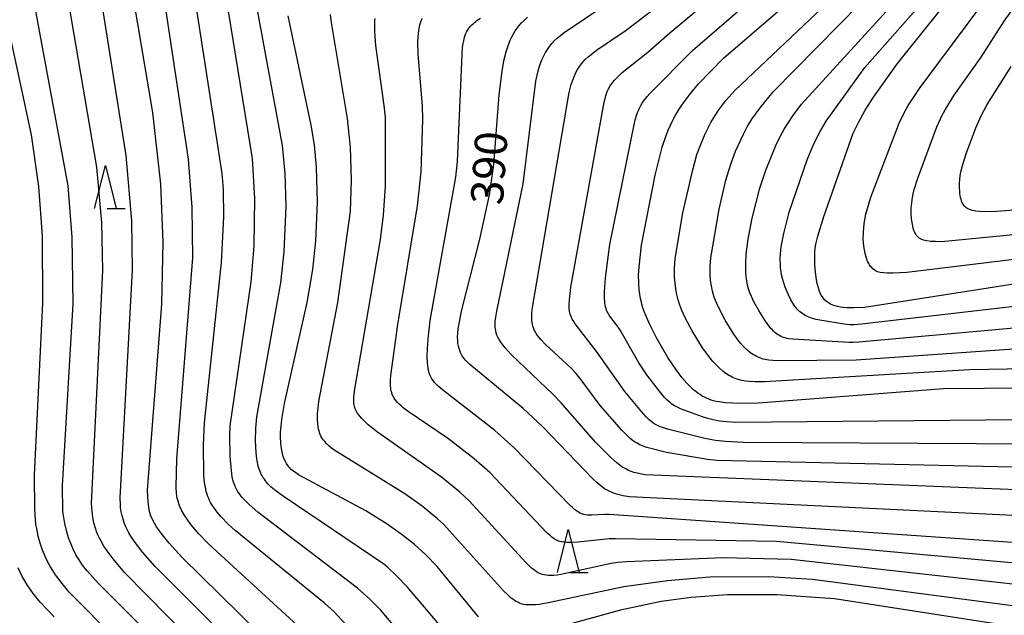
# Model space of a CAD drawing. Extents: x -18000 to -16000, y 87000 to 88500.
# Drawn here: x -17154 to -17039, y 87105 to 87174 of the extents above; entities that cross this region are included whole.
import ezdxf
from ezdxf.enums import TextEntityAlignment as Align

# ---------------------------------------------------------------- set-up
doc = ezdxf.new("R2010")
doc.units = 0
for name, color, linetype in [('6332000', 3, 'Continuous'), ('7101000', 2, 'Continuous'), ('7102000', 6, 'Continuous')]:
    doc.layers.add(name, color=color, linetype=linetype)
doc.styles.add('PlotAnnotation', font='MS Gothic.ttf')

# ---------------------------------------------------------------- blocks, each defined once
blk = doc.blocks.new('633200')
at = {"layer": '6332000'}
for points in [[(-0.5, -1), (0, 1), (0.5, -1)], [(0.08, -1), (0.92, -1)]]:
    blk.add_lwpolyline(points, dxfattribs=at)

msp = doc.modelspace()

# ---------------------------------------------------------------- linework, layer by layer
at = {"layer": '7101000', "flags": 128}
for points in [[(-16989.44, 87131.68), (-17046.33, 87131.2), (-17067.81, 87129.55), (-17069.78, 87129.51), (-17070.8, 87129.53), (-17071.65, 87129.59), (-17072.38, 87129.69), (-17072.71, 87129.75), (-17073.01, 87129.82), (-17073.3, 87129.91), (-17073.57, 87130.01), (-17073.83, 87130.11), (-17074.09, 87130.24), (-17074.34, 87130.37), (-17074.58, 87130.53), (-17074.83, 87130.69), (-17075.08, 87130.88), (-17075.34, 87131.09), (-17075.6, 87131.32), (-17075.86, 87131.58), (-17076.14, 87131.87), (-17076.71, 87132.54), (-17077.32, 87133.36), (-17078.32, 87134.86), (-17079.64, 87137.11), (-17080.46, 87138.75), (-17080.89, 87139.72), (-17081.06, 87140.17), (-17081.21, 87140.61), (-17081.33, 87141.03), (-17081.44, 87141.44), (-17081.53, 87141.85), (-17081.59, 87142.25), (-17081.65, 87142.66), (-17081.71, 87143.5), (-17081.72, 87144.39), (-17081.67, 87145.39), (-17081.37, 87147.89), (-17079.81, 87156.02), (-17078.97, 87159.28), (-17078.53, 87160.62), (-17078.29, 87161.24), (-17078.03, 87161.83), (-17077.75, 87162.42), (-17077.44, 87162.99), (-17077.1, 87163.56), (-17076.72, 87164.14), (-17075.83, 87165.34), (-17074.75, 87166.64), (-17071.88, 87169.62), (-17045.27, 87192.5)], [(-17123.51, 87100.63), (-17134.71, 87111.65), (-17136.21, 87113.3), (-17137.01, 87114.29), (-17137.35, 87114.75), (-17137.65, 87115.19), (-17137.91, 87115.62), (-17138.13, 87116.04), (-17138.31, 87116.48), (-17138.46, 87116.95), (-17138.57, 87117.46), (-17138.64, 87118.04), (-17138.69, 87118.7), (-17138.7, 87119.46), (-17137.03, 87141.03), (-17136.9, 87148.24), (-17137.17, 87154.97), (-17138.11, 87163.31), (-17141.16, 87181.41)], [(-17026.06, 87145.24), (-17055.51, 87140.67), (-17056.72, 87140.6), (-17057.2, 87140.6), (-17057.61, 87140.61), (-17057.97, 87140.65), (-17058.3, 87140.7), (-17058.62, 87140.76), (-17058.91, 87140.84), (-17059.19, 87140.93), (-17059.45, 87141.05), (-17059.7, 87141.18), (-17059.92, 87141.35), (-17060.13, 87141.54), (-17060.32, 87141.77), (-17060.49, 87142.03), (-17060.65, 87142.33), (-17060.78, 87142.67), (-17060.9, 87143.04), (-17061, 87143.44), (-17061.08, 87143.87), (-17061.2, 87144.74), (-17061.26, 87145.61), (-17061.28, 87146.41), (-17061.26, 87147.12), (-17061.23, 87147.46), (-17061.18, 87147.8), (-17061.12, 87148.15), (-17060.93, 87148.95), (-17060.24, 87151.23), (-17056.81, 87160.89), (-17056.18, 87162.19), (-17055.43, 87163.55), (-17054.47, 87165.07), (-17051.68, 87169), (-17046.2, 87175.83)], [(-17100.28, 87104.74), (-17105.09, 87110.59), (-17106.41, 87111.95), (-17107.77, 87113.17), (-17109.26, 87114.35), (-17110.91, 87115.51), (-17113.36, 87117.03), (-17121.17, 87121.22), (-17121.5, 87121.44), (-17121.78, 87121.65), (-17122.03, 87121.86), (-17122.24, 87122.07), (-17122.42, 87122.29), (-17122.57, 87122.52), (-17122.71, 87122.77), (-17122.84, 87123.04), (-17122.95, 87123.35), (-17123.05, 87123.69), (-17123.14, 87124.07), (-17123.21, 87124.5), (-17123.25, 87124.99), (-17123.27, 87125.55), (-17123.26, 87126.17), (-17123.21, 87126.87), (-17123.12, 87127.66), (-17122.82, 87129.52), (-17120.17, 87141.22), (-17119.52, 87145.08), (-17119.17, 87148.38), (-17118.99, 87152.87), (-17119.09, 87156.93), (-17119.34, 87159.55), (-17119.7, 87161.83), (-17122.4, 87174.52)], [(-16996.91, 87114.47), (-17082.76, 87118.68), (-17083.5, 87118.8), (-17084.14, 87118.95), (-17084.7, 87119.13), (-17085.2, 87119.35), (-17085.66, 87119.61), (-17086.09, 87119.93), (-17086.54, 87120.31), (-17087.02, 87120.75), (-17092.87, 87126.84), (-17095.12, 87128.93), (-17101.3, 87134.03), (-17101.57, 87134.29), (-17101.8, 87134.53), (-17101.99, 87134.75), (-17102.14, 87134.97), (-17102.28, 87135.19), (-17102.39, 87135.42), (-17102.48, 87135.65), (-17102.56, 87135.9), (-17102.63, 87136.17), (-17102.68, 87136.48), (-17102.71, 87136.82), (-17102.72, 87137.22), (-17102.7, 87137.67), (-17102.65, 87138.19), (-17102.56, 87138.78), (-17102.29, 87140.21), (-17100.15, 87148.57), (-17099.02, 87153.74), (-17098.51, 87157.27), (-17097.89, 87165.36), (-17097.57, 87168.11), (-17097.35, 87169.29), (-17097.09, 87170.34), (-17096.94, 87170.81), (-17096.78, 87171.26), (-17096.61, 87171.68), (-17096.44, 87172.07), (-17096.25, 87172.44), (-17096.05, 87172.78), (-17095.83, 87173.1), (-17095.59, 87173.41), (-17095.31, 87173.72), (-17094.98, 87174.03), (-17094.61, 87174.35)], [(-17149.53, 87104.73), (-17151.15, 87106.45), (-17151.98, 87107.46), (-17152.34, 87107.95), (-17152.66, 87108.44), (-17152.96, 87108.93), (-17153.24, 87109.43), (-17153.49, 87109.93), (-17153.73, 87110.44)], [(-17019.41, 87100.66), (-17058.98, 87106.82), (-17065.68, 87107.27), (-17071.41, 87107.27), (-17075.62, 87106.99), (-17079.1, 87106.5), (-17083.81, 87105.51), (-17095.06, 87102.4)]]:
    msp.add_lwpolyline(points, dxfattribs=at)
at = {"layer": '7102000', "flags": 128}
for points in [[(-17019.38, 87142.92), (-17055.84, 87138.7), (-17056.7, 87138.64), (-17057, 87138.63), (-17057.24, 87138.64), (-17057.87, 87138.7), (-17060.67, 87139.17), (-17061.1, 87139.27), (-17061.52, 87139.38), (-17061.73, 87139.45), (-17061.93, 87139.53), (-17062.12, 87139.61), (-17062.31, 87139.7), (-17062.49, 87139.8), (-17062.66, 87139.91), (-17062.83, 87140.03), (-17062.99, 87140.16), (-17063.15, 87140.3), (-17063.3, 87140.45), (-17063.44, 87140.61), (-17063.58, 87140.78), (-17063.71, 87140.97), (-17063.83, 87141.16), (-17064.06, 87141.56), (-17064.36, 87142.2), (-17064.7, 87143.03), (-17064.91, 87143.64), (-17065.03, 87144.03), (-17065.12, 87144.43), (-17065.19, 87144.83), (-17065.24, 87145.23), (-17065.27, 87145.64), (-17065.28, 87146.26), (-17065.25, 87146.88), (-17065.16, 87147.71), (-17064.88, 87149.26), (-17064.26, 87151.73), (-17062.15, 87157.79), (-17061.41, 87159.57), (-17060.62, 87161.15), (-17059.96, 87162.29), (-17055.46, 87168.5), (-17020.47, 87208.18)], [(-17017.61, 87140.09), (-17056.17, 87136.61), (-17056.84, 87136.58), (-17057.29, 87136.59), (-17063.82, 87136.97), (-17064.29, 87137.03), (-17064.51, 87137.07), (-17064.71, 87137.12), (-17064.9, 87137.18), (-17065.09, 87137.25), (-17065.26, 87137.32), (-17065.43, 87137.42), (-17065.59, 87137.52), (-17065.75, 87137.64), (-17065.9, 87137.76), (-17066.05, 87137.9), (-17066.19, 87138.04), (-17066.33, 87138.19), (-17066.6, 87138.53), (-17067, 87139.08), (-17067.76, 87140.29), (-17068.33, 87141.32), (-17068.63, 87141.94), (-17068.81, 87142.37), (-17068.95, 87142.8), (-17069.08, 87143.26), (-17069.17, 87143.73), (-17069.24, 87144.24), (-17069.28, 87144.76), (-17069.29, 87145.62), (-17069.23, 87146.88), (-17069.02, 87148.57), (-17068.55, 87151.03), (-17067.66, 87154.49), (-17066.97, 87156.58), (-17065.8, 87159.45), (-17065.3, 87160.5), (-17064.81, 87161.37), (-17063.82, 87162.92), (-17062.82, 87164.27), (-17027.5, 87202.95)], [(-16995.16, 87124.55), (-17069.56, 87124.99), (-17071.65, 87125.08), (-17072.8, 87125.21), (-17074.04, 87125.43), (-17078.38, 87126.52), (-17078.95, 87126.71), (-17079.21, 87126.81), (-17079.46, 87126.92), (-17079.69, 87127.04), (-17079.9, 87127.16), (-17080.1, 87127.3), (-17080.29, 87127.45), (-17080.48, 87127.6), (-17080.66, 87127.77), (-17080.84, 87127.95), (-17081.4, 87128.57), (-17083.3, 87130.89), (-17086.55, 87135.52), (-17089.07, 87138.74), (-17089.25, 87139.03), (-17089.42, 87139.31), (-17089.56, 87139.59), (-17089.66, 87139.87), (-17089.73, 87140.18), (-17089.77, 87140.55), (-17089.77, 87141), (-17089.74, 87141.54), (-17089.58, 87143), (-17085.72, 87164.49), (-17085.47, 87165.4), (-17085.36, 87165.72), (-17085.25, 87165.97), (-17085.15, 87166.17), (-17085.04, 87166.36), (-17084.92, 87166.53), (-17084.8, 87166.7), (-17084.66, 87166.87), (-17084.52, 87167.04), (-17084.37, 87167.21), (-17084.02, 87167.55), (-17083.62, 87167.92), (-17080.63, 87170.3), (-17078.11, 87172.54), (-17046.98, 87198.53)], [(-16987.71, 87128.07), (-17070.44, 87127.31), (-17071.49, 87127.37), (-17072.33, 87127.46), (-17073.05, 87127.59), (-17073.7, 87127.75), (-17074.31, 87127.94), (-17076.84, 87128.89), (-17077.21, 87129.06), (-17077.39, 87129.15), (-17077.57, 87129.25), (-17077.74, 87129.36), (-17077.91, 87129.48), (-17078.07, 87129.61), (-17078.23, 87129.74), (-17078.39, 87129.89), (-17078.7, 87130.22), (-17079.34, 87130.97), (-17080.76, 87132.84), (-17081.68, 87134.23), (-17083.89, 87138.09), (-17084.15, 87138.48), (-17085.05, 87139.65), (-17085.16, 87139.82), (-17085.26, 87139.98), (-17085.35, 87140.16), (-17085.43, 87140.34), (-17085.49, 87140.53), (-17085.55, 87140.73), (-17085.59, 87140.94), (-17085.63, 87141.16), (-17085.65, 87141.39), (-17085.67, 87141.64), (-17085.68, 87141.89), (-17085.67, 87142.46), (-17085.56, 87144.11), (-17085.06, 87147.98), (-17082.11, 87162.45), (-17081.92, 87163.05), (-17081.84, 87163.3), (-17081.75, 87163.51), (-17081.66, 87163.71), (-17081.47, 87164.09), (-17081.25, 87164.46), (-17081, 87164.81), (-17080.73, 87165.15), (-17080.43, 87165.5), (-17075.45, 87170.5), (-17043.53, 87198.12)], [(-17020.41, 87137.05), (-17056.48, 87134.54), (-17065.61, 87134.47), (-17066.15, 87134.49), (-17066.62, 87134.54), (-17066.84, 87134.58), (-17067.05, 87134.62), (-17067.25, 87134.67), (-17067.45, 87134.73), (-17067.64, 87134.8), (-17067.83, 87134.88), (-17068.02, 87134.97), (-17068.2, 87135.06), (-17068.38, 87135.17), (-17068.56, 87135.28), (-17068.73, 87135.39), (-17068.9, 87135.52), (-17069.06, 87135.65), (-17069.22, 87135.8), (-17069.54, 87136.11), (-17069.86, 87136.46), (-17070.18, 87136.86), (-17070.67, 87137.55), (-17071.67, 87139.18), (-17072.35, 87140.46), (-17072.66, 87141.12), (-17072.91, 87141.74), (-17073.04, 87142.14), (-17073.15, 87142.55), (-17073.27, 87143.17), (-17073.36, 87143.8), (-17073.42, 87144.46), (-17073.43, 87144.92), (-17073.42, 87145.44), (-17073.35, 87146.41), (-17072.38, 87152.06), (-17071.59, 87155.42), (-17071.03, 87157.29), (-17070.47, 87158.8), (-17069.56, 87160.79), (-17069.12, 87161.62), (-17068.58, 87162.5), (-17067.62, 87163.84), (-17066.09, 87165.71), (-17035.7, 87196.62)], [(-16988.58, 87134.37), (-17043.33, 87133.4), (-17067.09, 87132.01), (-17068.19, 87132.01), (-17068.87, 87132.06), (-17069.29, 87132.11), (-17069.71, 87132.18), (-17069.91, 87132.23), (-17070.11, 87132.28), (-17070.31, 87132.34), (-17070.5, 87132.41), (-17070.69, 87132.48), (-17070.88, 87132.57), (-17071.06, 87132.66), (-17071.24, 87132.77), (-17071.42, 87132.88), (-17071.6, 87133), (-17071.95, 87133.26), (-17072.29, 87133.55), (-17072.62, 87133.87), (-17073.12, 87134.4), (-17073.62, 87135.02), (-17074.3, 87135.98), (-17075.5, 87137.93), (-17076.31, 87139.44), (-17076.71, 87140.3), (-17076.94, 87140.92), (-17077.14, 87141.54), (-17077.29, 87142.17), (-17077.41, 87142.81), (-17077.49, 87143.47), (-17077.54, 87144.18), (-17077.54, 87145.19), (-17077.46, 87146.34), (-17076.58, 87151.64), (-17075.44, 87156.65), (-17074.95, 87158.4), (-17074.55, 87159.51), (-17073.99, 87160.82), (-17073.32, 87162.13), (-17072.84, 87162.95), (-17072.39, 87163.61), (-17071.58, 87164.67), (-17070.54, 87165.85), (-17040.8, 87194.07)], [(-16995.4, 87121.16), (-17072.63, 87122.87), (-17073.74, 87123.01), (-17078.47, 87123.82), (-17080.29, 87124.26), (-17080.78, 87124.41), (-17081.2, 87124.56), (-17081.57, 87124.72), (-17081.9, 87124.89), (-17082.19, 87125.06), (-17082.46, 87125.25), (-17082.7, 87125.45), (-17082.93, 87125.66), (-17083.66, 87126.41), (-17086.17, 87129.27), (-17088.49, 87132.39), (-17088.98, 87132.98), (-17089.56, 87133.6), (-17092.52, 87136.34), (-17093.04, 87136.89), (-17093.26, 87137.15), (-17093.44, 87137.4), (-17093.6, 87137.63), (-17093.73, 87137.86), (-17093.83, 87138.07), (-17093.92, 87138.29), (-17093.98, 87138.49), (-17094.03, 87138.7), (-17094.07, 87138.9), (-17094.1, 87139.1), (-17094.11, 87139.31), (-17094.12, 87139.52), (-17094.12, 87139.76), (-17094.1, 87140.02), (-17094.03, 87140.67), (-17089.76, 87165.6), (-17089.54, 87166.54), (-17089.4, 87166.98), (-17089.17, 87167.56), (-17088.99, 87167.93), (-17088.8, 87168.28), (-17088.58, 87168.63), (-17088.46, 87168.79), (-17088.34, 87168.96), (-17088.21, 87169.12), (-17087.92, 87169.43), (-17087.59, 87169.74), (-17087.23, 87170.04), (-17086.61, 87170.52), (-17083.17, 87172.85), (-17060.77, 87190.08)], [(-17157.3, 87184.36), (-17152.23, 87160.68), (-17151.37, 87154.69), (-17150.94, 87148.96), (-17150.88, 87141.18), (-17151.86, 87121.2), (-17151.82, 87117.23), (-17151.75, 87116.04), (-17151.69, 87115.46), (-17151.61, 87114.98), (-17151.43, 87114.15), (-17151.21, 87113.34), (-17150.93, 87112.53), (-17150.59, 87111.69), (-17150.28, 87111.06), (-17149.94, 87110.42), (-17149.41, 87109.6), (-17148.67, 87108.6), (-17147.98, 87107.79), (-17130.29, 87089.94)], [(-16996.63, 87117.81), (-17081, 87121.24), (-17081.55, 87121.33), (-17082.04, 87121.44), (-17082.27, 87121.51), (-17082.48, 87121.58), (-17082.69, 87121.66), (-17082.9, 87121.74), (-17083.09, 87121.84), (-17083.28, 87121.94), (-17083.47, 87122.05), (-17083.66, 87122.17), (-17083.85, 87122.3), (-17084.25, 87122.61), (-17084.92, 87123.21), (-17086.72, 87125.03), (-17090.72, 87129.58), (-17091.63, 87130.56), (-17096.5, 87135.18), (-17097.21, 87135.95), (-17097.49, 87136.3), (-17097.72, 87136.62), (-17097.91, 87136.92), (-17098.05, 87137.19), (-17098.16, 87137.45), (-17098.24, 87137.7), (-17098.3, 87137.93), (-17098.33, 87138.15), (-17098.35, 87138.37), (-17098.36, 87138.58), (-17098.36, 87138.8), (-17098.35, 87139.02), (-17098.3, 87139.54), (-17098.19, 87140.23), (-17095.12, 87155), (-17093.63, 87166.92), (-17093.4, 87167.98), (-17093.21, 87168.67), (-17093.07, 87169.08), (-17092.91, 87169.48), (-17092.73, 87169.87), (-17092.53, 87170.24), (-17092.31, 87170.61), (-17092.07, 87170.96), (-17091.8, 87171.3), (-17091.65, 87171.46), (-17091.5, 87171.62), (-17091.17, 87171.93), (-17090.8, 87172.24), (-17090.37, 87172.57), (-17073.27, 87184.11)], [(-17129.47, 87093.62), (-17144.44, 87108.63), (-17145.76, 87110.13), (-17146.24, 87110.75), (-17146.65, 87111.34), (-17147.02, 87111.94), (-17147.34, 87112.58), (-17147.62, 87113.24), (-17147.87, 87113.92), (-17148.09, 87114.62), (-17148.31, 87115.56), (-17148.43, 87116.25), (-17148.52, 87116.98), (-17148.58, 87120), (-17147.35, 87141.08), (-17147.46, 87148.8), (-17147.91, 87154.79), (-17153.24, 87183.69)], [(-17126.2, 87094.46), (-17141.37, 87109.87), (-17142.71, 87111.47), (-17143.4, 87112.39), (-17143.77, 87112.94), (-17144.1, 87113.51), (-17144.3, 87113.88), (-17144.47, 87114.27), (-17144.62, 87114.65), (-17144.75, 87115.04), (-17144.92, 87115.65), (-17145.05, 87116.29), (-17145.15, 87117), (-17145.21, 87117.88), (-17143.9, 87144.93), (-17144.01, 87150.51), (-17144.6, 87156.96), (-17149.1, 87183.5)], [(-17126.53, 87099.27), (-17137.84, 87110.56), (-17139.26, 87112.21), (-17140.26, 87113.53), (-17140.64, 87114.1), (-17140.87, 87114.48), (-17141.08, 87114.86), (-17141.26, 87115.25), (-17141.42, 87115.65), (-17141.55, 87116.06), (-17141.67, 87116.48), (-17141.76, 87116.93), (-17141.8, 87117.17), (-17141.83, 87117.43), (-17141.86, 87117.74), (-17141.88, 87118.55), (-17140.44, 87145), (-17140.52, 87150.7), (-17141.19, 87158.3), (-17145.09, 87182.91)], [(-17031.86, 87149.7), (-17046.57, 87148.29), (-17047.26, 87148.3), (-17047.83, 87148.33), (-17048.29, 87148.39), (-17048.66, 87148.48), (-17048.94, 87148.59), (-17049.16, 87148.71), (-17049.33, 87148.85), (-17049.46, 87149.01), (-17049.56, 87149.17), (-17049.65, 87149.34), (-17049.73, 87149.53), (-17049.8, 87149.71), (-17049.86, 87149.91), (-17049.91, 87150.11), (-17049.95, 87150.31), (-17049.99, 87150.51), (-17050.04, 87150.93), (-17050.08, 87151.55), (-17050.08, 87152.17), (-17050.03, 87152.79), (-17049.95, 87153.42), (-17049.86, 87153.86), (-17049.74, 87154.35), (-17049.33, 87155.66), (-17047.12, 87161.64), (-17046.54, 87162.9), (-17046.16, 87163.61), (-17045.09, 87165.31), (-17041.96, 87169.73), (-17039.29, 87173.9), (-17033.69, 87181.71)], [(-17119.87, 87102.41), (-17131.61, 87113.17), (-17132.78, 87114.41), (-17133.67, 87115.46), (-17134.12, 87116.06), (-17134.39, 87116.45), (-17134.62, 87116.84), (-17134.73, 87117.03), (-17134.82, 87117.23), (-17134.91, 87117.43), (-17134.99, 87117.63), (-17135.07, 87117.84), (-17135.13, 87118.06), (-17135.19, 87118.29), (-17135.25, 87118.53), (-17135.29, 87118.8), (-17135.33, 87119.09), (-17135.37, 87119.79), (-17135.32, 87123.08), (-17133.46, 87146.41), (-17133.52, 87152.3), (-17133.94, 87157.89), (-17137.48, 87181.24)], [(-17115.64, 87103.81), (-17117.1, 87105.34), (-17118.18, 87106.33), (-17128.54, 87114.75), (-17129.36, 87115.51), (-17130.16, 87116.35), (-17130.61, 87116.88), (-17131.02, 87117.44), (-17131.27, 87117.82), (-17131.39, 87118.02), (-17131.51, 87118.24), (-17131.61, 87118.46), (-17131.71, 87118.71), (-17131.8, 87118.97), (-17131.89, 87119.26), (-17131.96, 87119.58), (-17132.03, 87119.94), (-17132.08, 87120.32), (-17132.16, 87121.2), (-17132.2, 87124.68), (-17132.08, 87127.25), (-17130.11, 87145.87), (-17129.87, 87151.17), (-17129.91, 87154.34), (-17130.04, 87156.21), (-17133.67, 87179.74)], [(-17102.51, 87094.63), (-17111.69, 87105.53), (-17112.91, 87106.79), (-17114.33, 87108.08), (-17125.91, 87116.88), (-17126.93, 87117.77), (-17127.39, 87118.23), (-17127.75, 87118.63), (-17128.05, 87119.01), (-17128.19, 87119.21), (-17128.32, 87119.41), (-17128.43, 87119.63), (-17128.54, 87119.85), (-17128.63, 87120.1), (-17128.72, 87120.37), (-17128.8, 87120.66), (-17128.87, 87120.98), (-17128.98, 87121.72), (-17129.12, 87123.4), (-17129.16, 87125.8), (-17129.11, 87126.91), (-17126.67, 87143.65), (-17126.32, 87147.8), (-17126.25, 87153.29), (-17126.53, 87157.94), (-17129.87, 87178.43)], [(-17030.22, 87147.2), (-17050.58, 87144.7), (-17052.22, 87144.62), (-17052.82, 87144.62), (-17053.3, 87144.66), (-17053.68, 87144.71), (-17053.98, 87144.79), (-17054.21, 87144.89), (-17054.39, 87145.01), (-17054.54, 87145.14), (-17054.67, 87145.28), (-17054.8, 87145.43), (-17054.91, 87145.59), (-17055.01, 87145.76), (-17055.1, 87145.94), (-17055.18, 87146.12), (-17055.25, 87146.31), (-17055.32, 87146.51), (-17055.43, 87146.92), (-17055.51, 87147.33), (-17055.58, 87147.76), (-17055.62, 87148.2), (-17055.64, 87148.64), (-17055.63, 87149.31), (-17055.59, 87149.97), (-17055.5, 87150.63), (-17055.35, 87151.48), (-17055.17, 87152.16), (-17054.76, 87153.47), (-17051.5, 87162.04), (-17050.95, 87163.19), (-17050.44, 87164.09), (-17049.06, 87166.2), (-17041.55, 87176.25)], [(-17104.41, 87103.29), (-17108.54, 87108.18), (-17109.84, 87109.54), (-17110.84, 87110.48), (-17111.27, 87110.84), (-17122.98, 87118.73), (-17123.79, 87119.33), (-17124.35, 87119.8), (-17124.57, 87120), (-17124.74, 87120.18), (-17124.9, 87120.36), (-17125.03, 87120.53), (-17125.15, 87120.7), (-17125.27, 87120.88), (-17125.37, 87121.06), (-17125.47, 87121.24), (-17125.56, 87121.42), (-17125.64, 87121.61), (-17125.72, 87121.81), (-17125.79, 87122.01), (-17125.85, 87122.21), (-17125.95, 87122.64), (-17126.03, 87123.08), (-17126.11, 87123.78), (-17126.18, 87125.21), (-17126.15, 87126.65), (-17126.04, 87127.95), (-17123.25, 87143.5), (-17122.84, 87147.11), (-17122.63, 87152.43), (-17122.75, 87156.2), (-17123.04, 87159.48), (-17126.03, 87175.59)], [(-17016.89, 87103.2), (-17061.53, 87109.06), (-17066.64, 87109.36), (-17073.47, 87109.33), (-17078.37, 87108.93), (-17083.45, 87108.22), (-17092.04, 87106.38), (-17093.22, 87106.18), (-17093.7, 87106.13), (-17094.12, 87106.11), (-17094.49, 87106.11), (-17094.81, 87106.13), (-17095.09, 87106.18), (-17095.33, 87106.24), (-17095.55, 87106.32), (-17095.75, 87106.42), (-17095.94, 87106.52), (-17096.12, 87106.64), (-17096.3, 87106.77), (-17096.49, 87106.92), (-17096.69, 87107.09), (-17096.9, 87107.28), (-17097.39, 87107.77), (-17104.38, 87115.51), (-17105.05, 87116.12), (-17106.84, 87117.57), (-17108.86, 87119.01), (-17116.96, 87124.04), (-17117.34, 87124.33), (-17117.66, 87124.6), (-17117.93, 87124.85), (-17118.15, 87125.08), (-17118.33, 87125.3), (-17118.47, 87125.52), (-17118.59, 87125.72), (-17118.68, 87125.92), (-17118.75, 87126.13), (-17118.8, 87126.33), (-17118.85, 87126.54), (-17118.89, 87126.75), (-17118.94, 87127.18), (-17118.97, 87127.62), (-17118.97, 87128.29), (-17118.92, 87128.96), (-17118.83, 87129.73), (-17116.61, 87141.24), (-17115.16, 87151.85), (-17115.04, 87155.42), (-17115.17, 87159.25), (-17115.52, 87162.58), (-17117.41, 87173.97), (-17117.47, 87174.68)], [(-17014.01, 87105.8), (-17064, 87111.38), (-17071.91, 87111.57), (-17083.07, 87111.13), (-17084.12, 87111.04), (-17084.9, 87110.91), (-17090.74, 87109.64), (-17091.17, 87109.58), (-17091.55, 87109.54), (-17091.88, 87109.53), (-17092.18, 87109.54), (-17092.45, 87109.56), (-17092.68, 87109.6), (-17092.9, 87109.66), (-17093.09, 87109.73), (-17093.28, 87109.81), (-17093.45, 87109.9), (-17093.62, 87110), (-17093.78, 87110.11), (-17093.95, 87110.25), (-17094.14, 87110.4), (-17094.33, 87110.57), (-17094.78, 87111.02), (-17101.37, 87118.19), (-17102.48, 87119.22), (-17104.61, 87120.96), (-17112.02, 87126.17), (-17113.09, 87127.03), (-17113.5, 87127.41), (-17113.84, 87127.76), (-17114.12, 87128.08), (-17114.33, 87128.37), (-17114.49, 87128.64), (-17114.6, 87128.88), (-17114.68, 87129.12), (-17114.72, 87129.34), (-17114.75, 87129.55), (-17114.76, 87129.76), (-17114.76, 87130.18), (-17114.72, 87130.63), (-17114.66, 87131.15), (-17111.68, 87148.53), (-17111.31, 87151.39), (-17111.1, 87154.74), (-17111.1, 87162.65), (-17111.19, 87163.84), (-17112.2, 87171.07), (-17112.33, 87172.66), (-17112.34, 87173.51), (-17112.33, 87173.88), (-17112.3, 87174.22)], [(-17011.15, 87108.53), (-17065.73, 87113.49), (-17084.41, 87113.81), (-17085.12, 87113.79), (-17088.76, 87113.4), (-17089.64, 87113.35), (-17090.03, 87113.36), (-17090.38, 87113.39), (-17090.69, 87113.45), (-17090.98, 87113.53), (-17091.26, 87113.65), (-17091.52, 87113.8), (-17091.78, 87113.98), (-17092.04, 87114.2), (-17092.32, 87114.46), (-17098.98, 87121.48), (-17100.8, 87123.08), (-17103.9, 87125.48), (-17108.46, 87128.58), (-17109.04, 87129.02), (-17109.28, 87129.23), (-17109.5, 87129.43), (-17109.69, 87129.62), (-17109.85, 87129.82), (-17110, 87130), (-17110.12, 87130.19), (-17110.22, 87130.37), (-17110.3, 87130.56), (-17110.37, 87130.74), (-17110.42, 87130.93), (-17110.46, 87131.12), (-17110.49, 87131.32), (-17110.51, 87131.52), (-17110.52, 87131.74), (-17110.52, 87131.97), (-17110.51, 87132.21), (-17110.46, 87132.75), (-17109.67, 87138.67), (-17107.38, 87152.46), (-17106.97, 87156.39), (-17106.75, 87162.48), (-17106.78, 87164.08), (-17107.3, 87170.08), (-17107.34, 87171.41), (-17107.31, 87172.15), (-17107.28, 87172.47), (-17107.24, 87172.78), (-17107.19, 87173.06), (-17107.13, 87173.33), (-17107.06, 87173.58), (-17106.98, 87173.81), (-17106.9, 87174.03), (-17106.8, 87174.24)], [(-16998.81, 87110.62), (-17085.14, 87116.61), (-17085.38, 87116.61), (-17085.63, 87116.61), (-17087.16, 87116.52), (-17087.41, 87116.52), (-17087.64, 87116.54), (-17087.87, 87116.56), (-17088.08, 87116.61), (-17088.29, 87116.68), (-17088.49, 87116.77), (-17088.7, 87116.89), (-17088.91, 87117.03), (-17089.14, 87117.21), (-17089.38, 87117.41), (-17089.65, 87117.66), (-17096.19, 87124.39), (-17098.4, 87126.35), (-17104.49, 87131.11), (-17104.98, 87131.53), (-17105.2, 87131.74), (-17105.39, 87131.95), (-17105.56, 87132.16), (-17105.7, 87132.38), (-17105.83, 87132.6), (-17105.93, 87132.83), (-17106.02, 87133.07), (-17106.09, 87133.33), (-17106.14, 87133.61), (-17106.19, 87133.91), (-17106.21, 87134.24), (-17106.24, 87134.98), (-17106.22, 87135.88), (-17106.15, 87136.98), (-17105.9, 87139.14), (-17102.92, 87155.78), (-17102.72, 87157.62), (-17102.21, 87170.03), (-17102.14, 87170.89), (-17102.08, 87171.26), (-17102.02, 87171.59), (-17101.95, 87171.89), (-17101.88, 87172.16), (-17101.79, 87172.4), (-17101.69, 87172.61), (-17101.59, 87172.81), (-17101.47, 87172.99), (-17101.35, 87173.16), (-17101.22, 87173.31), (-17101.08, 87173.46), (-17100.93, 87173.6), (-17100.77, 87173.74), (-17100.61, 87173.87), (-17100.44, 87174), (-17100.07, 87174.24)], [(-17033.01, 87152.34), (-17040.17, 87151.79), (-17041.56, 87151.76), (-17042.12, 87151.79), (-17042.6, 87151.84), (-17042.99, 87151.92), (-17043.32, 87152.02), (-17043.58, 87152.15), (-17043.78, 87152.29), (-17043.94, 87152.45), (-17044.07, 87152.63), (-17044.16, 87152.81), (-17044.24, 87153.01), (-17044.3, 87153.22), (-17044.35, 87153.44), (-17044.4, 87153.66), (-17044.43, 87153.89), (-17044.46, 87154.12), (-17044.48, 87154.59), (-17044.48, 87155.06), (-17044.45, 87155.51), (-17044.4, 87155.95), (-17044.32, 87156.39), (-17044.15, 87157.12), (-17043.68, 87158.62), (-17042.6, 87161.5), (-17041.95, 87162.92), (-17041.26, 87164.21), (-17038.5, 87168.64)]]:
    msp.add_lwpolyline(points, dxfattribs=at)

# ---------------------------------------------------------------- block references
at = {"layer": '6332000', "xscale": 2.5, "yscale": 2.5, "zscale": 2.5}
for p in [(-17143.6, 87154.64), (-17089.88, 87112.39)]:
    msp.add_blockref('633200', p, dxfattribs=at)

# ---------------------------------------------------------------- texts
at = {"layer": '7101000', "style": 'PlotAnnotation'}
msp.add_text('390', height=3.75, rotation=86, dxfattribs=at).set_placement((-17098.58, 87156.82), align=Align.MIDDLE)

doc.saveas('drawing.dxf')
